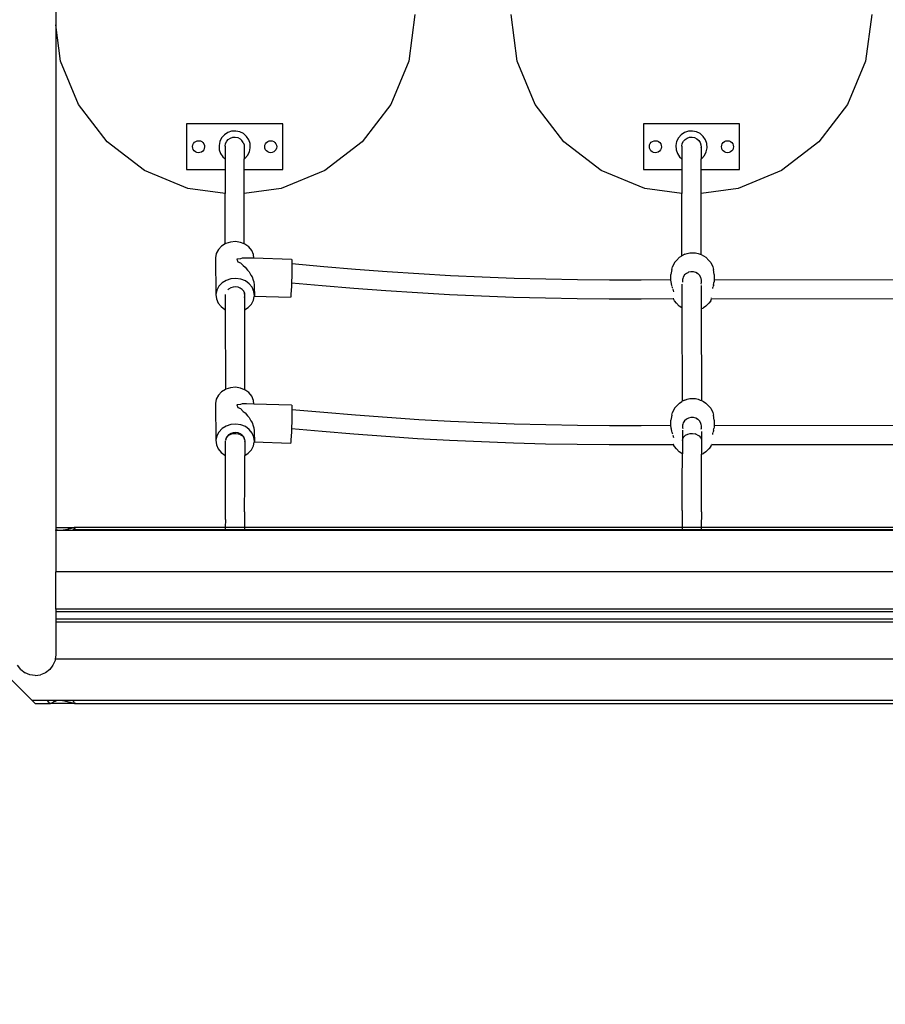
# Model space of a CAD drawing. Units: millimetres. Extents: x 72 to 9455, y 395 to 9420.
# Drawn here: x 3293 to 4013, y 1731 to 2551 of the extents above; entities that cross this region are included whole.
import ezdxf

# ---------------------------------------------------------------- set-up
doc = ezdxf.new("R2010")
doc.units = ezdxf.units.MM
doc.layers.add('Alpen', color=7, linetype='Continuous')
doc.layers.add('Mått', color=7, linetype='Continuous')
doc.styles.get("Standard").update_dxf_attribs({"font": 'arial.ttf', "height": 185})
doc.dimstyles.new('LF', dxfattribs={"dimtxt": 185, "dimasz": 120, "dimexe": 50, "dimexo": 300, "dimgap": 50, "dimtad": 1, "dimtih": 1, "dimtoh": 1, "dimdec": 0, "dimtxsty": 'Standard', "dimcen": 2.5, "dimadec": 0, "dimazin": 0, "dimtfac": 1, "dimtdec": 0, "dimtmove": 0, "dimatfit": 3, "dimfxl": 1, "dimarcsym": 0})

# ---------------------------------------------------------------- blocks, each defined once
blk = doc.blocks.new('Alpen')
for p, q in [((-1068.63, -1897.49), (-1068.63, -1914.71)), ((-769.76, -1906.1), (-774.87, -1944.92)), ((-684.65, -1944.92), (-689.76, -1906.1)), ((-389.76, -1906.1), (-394.87, -1944.92)), ((-1064.65, -1944.92), (-1068.63, -1914.71)), ((-1068.63, -1914.71), (-1068.63, -2332.84)), ((-1049.66, -1981.1), (-1064.65, -1944.92)), ((-774.87, -1944.92), (-789.86, -1981.1)), ((-669.66, -1981.1), (-684.65, -1944.92)), ((-394.87, -1944.92), (-409.86, -1981.1)), ((-1025.82, -2012.16), (-1049.66, -1981.1)), ((-789.86, -1981.1), (-813.69, -2012.16)), ((-645.82, -2012.16), (-669.66, -1981.1)), ((-409.86, -1981.1), (-433.69, -2012.16)), ((-959.76, -1997.1), (-959.76, -2035.1)), ((-879.76, -1997.1), (-959.76, -1997.1)), ((-879.76, -2035.1), (-879.76, -1997.1)), ((-579.76, -1997.1), (-579.76, -2035.1)), ((-499.76, -1997.1), (-579.76, -1997.1)), ((-499.76, -2035.1), (-499.76, -1997.1)), ((-928.34, -2006.24), (-930.59, -2008.79)), ((-925.51, -2004.35), (-928.34, -2006.24)), ((-922.28, -2003.26), (-925.51, -2004.35)), ((-918.88, -2003.05), (-922.28, -2003.26)), ((-915.54, -2003.72), (-918.88, -2003.05)), ((-912.49, -2005.23), (-915.54, -2003.72)), ((-909.94, -2007.48), (-912.49, -2005.23)), ((-548.34, -2006.24), (-550.59, -2008.79)), ((-545.51, -2004.35), (-548.34, -2006.24)), ((-542.28, -2003.26), (-545.51, -2004.35)), ((-538.88, -2003.05), (-542.28, -2003.26)), ((-535.54, -2003.72), (-538.88, -2003.05)), ((-532.49, -2005.23), (-535.54, -2003.72)), ((-529.94, -2007.48), (-532.49, -2005.23)), ((-994.76, -2036), (-1025.82, -2012.16)), ((-954.76, -2015.91), (-954.54, -2014.62)), ((-954.54, -2014.62), (-953.99, -2013.43)), ((-953.99, -2013.43), (-953.16, -2012.43)), ((-953.16, -2012.43), (-952.09, -2011.67)), ((-952.09, -2011.67), (-950.87, -2011.22)), ((-950.87, -2011.22), (-949.57, -2011.1)), ((-949.57, -2011.1), (-948.28, -2011.32)), ((-948.28, -2011.32), (-947.09, -2011.87)), ((-947.09, -2011.87), (-946.09, -2012.7)), ((-946.09, -2012.7), (-945.34, -2013.77)), ((-945.34, -2013.77), (-944.88, -2014.99)), ((-944.88, -2014.99), (-944.76, -2016.29)), ((-932.1, -2011.85), (-932.77, -2015.18)), ((-932.77, -2015.18), (-932.56, -2018.58)), ((-930.59, -2008.79), (-932.1, -2011.85)), ((-927.74, -2015.52), (-927.33, -2013.48)), ((-927.33, -2013.48), (-926.4, -2011.6)), ((-926.4, -2011.6), (-925.02, -2010.04)), ((-925.02, -2010.04), (-923.28, -2008.88)), ((-923.28, -2008.88), (-921.3, -2008.21)), ((-921.3, -2008.21), (-919.22, -2008.08)), ((-919.22, -2008.08), (-917.17, -2008.49)), ((-917.17, -2008.49), (-915.3, -2009.42)), ((-915.3, -2009.42), (-913.73, -2010.8)), ((-912.58, -2012.54), (-913.73, -2010.8)), ((-912.58, -2012.54), (-911.91, -2014.52)), ((-911.91, -2014.52), (-911.78, -2016.6)), ((-908.05, -2010.32), (-909.94, -2007.48)), ((-906.96, -2013.54), (-908.05, -2010.32)), ((-906.75, -2016.94), (-906.96, -2013.54)), ((-894.76, -2016.1), (-894.59, -2014.8)), ((-894.59, -2014.8), (-894.09, -2013.6)), ((-894.09, -2013.6), (-893.29, -2012.56)), ((-893.29, -2012.56), (-892.26, -2011.77)), ((-892.26, -2011.77), (-891.05, -2011.27)), ((-891.05, -2011.27), (-889.76, -2011.1)), ((-889.76, -2011.1), (-888.46, -2011.27)), ((-888.46, -2011.27), (-887.26, -2011.77)), ((-887.26, -2011.77), (-886.22, -2012.56)), ((-886.22, -2012.56), (-885.43, -2013.6)), ((-885.43, -2013.6), (-884.93, -2014.8)), ((-884.93, -2014.8), (-884.76, -2016.1)), ((-813.69, -2012.16), (-844.76, -2036)), ((-614.76, -2036), (-645.82, -2012.16)), ((-574.76, -2015.91), (-574.54, -2014.62)), ((-574.54, -2014.62), (-573.99, -2013.43)), ((-573.99, -2013.43), (-573.16, -2012.43)), ((-573.16, -2012.43), (-572.09, -2011.67)), ((-572.09, -2011.67), (-570.87, -2011.22)), ((-570.87, -2011.22), (-569.57, -2011.1)), ((-569.57, -2011.1), (-568.28, -2011.32)), ((-568.28, -2011.32), (-567.09, -2011.87)), ((-567.09, -2011.87), (-566.09, -2012.7)), ((-566.09, -2012.7), (-565.34, -2013.77)), ((-565.34, -2013.77), (-564.88, -2014.99)), ((-564.88, -2014.99), (-564.76, -2016.29)), ((-552.1, -2011.85), (-552.77, -2015.18)), ((-552.77, -2015.18), (-552.56, -2018.58)), ((-550.59, -2008.79), (-552.1, -2011.85)), ((-547.74, -2015.52), (-547.33, -2013.48)), ((-547.33, -2013.48), (-546.4, -2011.6)), ((-546.4, -2011.6), (-545.02, -2010.04)), ((-545.02, -2010.04), (-543.28, -2008.88)), ((-543.28, -2008.88), (-541.3, -2008.21)), ((-541.3, -2008.21), (-539.22, -2008.08)), ((-539.22, -2008.08), (-537.17, -2008.49)), ((-537.17, -2008.49), (-535.3, -2009.42)), ((-535.3, -2009.42), (-533.73, -2010.8)), ((-533.73, -2010.8), (-532.58, -2012.54)), ((-532.58, -2012.54), (-531.91, -2014.52)), ((-531.91, -2014.52), (-531.78, -2016.6)), ((-528.05, -2010.32), (-529.94, -2007.48)), ((-526.96, -2013.54), (-528.05, -2010.32)), ((-526.75, -2016.94), (-526.96, -2013.54)), ((-514.76, -2016.1), (-514.59, -2014.8)), ((-514.59, -2014.8), (-514.09, -2013.6)), ((-514.09, -2013.6), (-513.29, -2012.56)), ((-513.29, -2012.56), (-512.26, -2011.77)), ((-512.26, -2011.77), (-511.05, -2011.27)), ((-511.05, -2011.27), (-509.76, -2011.1)), ((-509.76, -2011.1), (-508.46, -2011.27)), ((-508.46, -2011.27), (-507.26, -2011.77)), ((-507.26, -2011.77), (-506.22, -2012.56)), ((-506.22, -2012.56), (-505.43, -2013.6)), ((-505.43, -2013.6), (-504.93, -2014.8)), ((-504.93, -2014.8), (-504.76, -2016.1)), ((-433.69, -2012.16), (-464.76, -2036)), ((-954.63, -2017.21), (-954.76, -2015.91)), ((-954.18, -2018.43), (-954.63, -2017.21)), ((-953.43, -2019.49), (-954.18, -2018.43)), ((-952.42, -2020.33), (-953.43, -2019.49)), ((-951.24, -2020.87), (-952.42, -2020.33)), ((-949.95, -2021.09), (-951.24, -2020.87)), ((-948.65, -2020.97), (-949.95, -2021.09)), ((-947.43, -2020.52), (-948.65, -2020.97)), ((-946.36, -2019.77), (-947.43, -2020.52)), ((-945.53, -2018.76), (-946.36, -2019.77)), ((-944.98, -2017.58), (-945.53, -2018.76)), ((-944.76, -2016.29), (-944.98, -2017.58)), ((-932.56, -2018.58), (-931.47, -2021.81)), ((-931.47, -2021.81), (-929.58, -2024.64)), ((-927.74, -2015.52), (-927.74, -2026.26)), ((-911.78, -2016.6), (-911.91, -2017.26)), ((-911.78, -2016.6), (-911.78, -2026.28)), ((-911.18, -2025.88), (-908.93, -2023.33)), ((-908.93, -2023.33), (-907.42, -2020.28)), ((-907.42, -2020.28), (-906.75, -2016.94)), ((-894.59, -2017.39), (-894.76, -2016.1)), ((-894.09, -2018.6), (-894.59, -2017.39)), ((-893.29, -2019.63), (-894.09, -2018.6)), ((-892.26, -2020.43), (-893.29, -2019.63)), ((-891.05, -2020.93), (-892.26, -2020.43)), ((-889.76, -2021.1), (-891.05, -2020.93)), ((-888.46, -2020.93), (-889.76, -2021.1)), ((-887.26, -2020.43), (-888.46, -2020.93)), ((-886.22, -2019.63), (-887.26, -2020.43)), ((-885.43, -2018.6), (-886.22, -2019.63)), ((-884.93, -2017.39), (-885.43, -2018.6)), ((-884.76, -2016.1), (-884.93, -2017.39)), ((-574.63, -2017.21), (-574.76, -2015.91)), ((-574.18, -2018.43), (-574.63, -2017.21)), ((-573.43, -2019.49), (-574.18, -2018.43)), ((-572.42, -2020.33), (-573.43, -2019.49)), ((-571.24, -2020.87), (-572.42, -2020.33)), ((-569.95, -2021.09), (-571.24, -2020.87)), ((-568.65, -2020.97), (-569.95, -2021.09)), ((-567.43, -2020.52), (-568.65, -2020.97)), ((-566.36, -2019.77), (-567.43, -2020.52)), ((-565.53, -2018.76), (-566.36, -2019.77)), ((-564.98, -2017.58), (-565.53, -2018.76)), ((-564.76, -2016.29), (-564.98, -2017.58)), ((-552.56, -2018.58), (-551.47, -2021.81)), ((-551.47, -2021.81), (-549.58, -2024.64)), ((-547.74, -2015.52), (-547.74, -2026.26)), ((-531.78, -2016.6), (-531.91, -2017.26)), ((-531.78, -2016.6), (-531.78, -2026.28)), ((-531.18, -2025.88), (-528.93, -2023.33)), ((-528.93, -2023.33), (-527.42, -2020.28)), ((-527.42, -2020.28), (-526.75, -2016.94)), ((-514.59, -2017.39), (-514.76, -2016.1)), ((-514.09, -2018.6), (-514.59, -2017.39)), ((-513.29, -2019.63), (-514.09, -2018.6)), ((-512.26, -2020.43), (-513.29, -2019.63)), ((-511.05, -2020.93), (-512.26, -2020.43)), ((-509.76, -2021.1), (-511.05, -2020.93)), ((-508.46, -2020.93), (-509.76, -2021.1)), ((-507.26, -2020.43), (-508.46, -2020.93)), ((-506.22, -2019.63), (-507.26, -2020.43)), ((-505.43, -2018.6), (-506.22, -2019.63)), ((-504.93, -2017.39), (-505.43, -2018.6)), ((-504.76, -2016.1), (-504.93, -2017.39)), ((-929.58, -2024.64), (-927.74, -2026.26)), ((-927.74, -2026.26), (-927.74, -2035.1)), ((-911.91, -2026.37), (-911.78, -2026.28)), ((-911.78, -2026.28), (-911.18, -2025.88)), ((-911.78, -2035.1), (-911.78, -2026.28)), ((-549.58, -2024.64), (-547.74, -2026.26)), ((-547.74, -2026.26), (-547.74, -2035.1)), ((-531.91, -2026.37), (-531.78, -2026.28)), ((-531.78, -2026.28), (-531.18, -2025.88)), ((-531.78, -2035.1), (-531.78, -2026.28)), ((-958.58, -2050.99), (-994.76, -2036)), ((-959.76, -2035.1), (-927.74, -2035.1)), ((-927.74, -2035.1), (-927.74, -2055.05)), ((-911.91, -2035.1), (-911.78, -2035.1)), ((-911.78, -2035.1), (-879.76, -2035.1)), ((-911.78, -2055.05), (-911.78, -2035.1)), ((-844.76, -2036), (-880.94, -2050.99)), ((-578.58, -2050.99), (-614.76, -2036)), ((-579.76, -2035.1), (-547.74, -2035.1)), ((-547.74, -2035.1), (-547.74, -2055.05)), ((-531.91, -2035.1), (-531.78, -2035.1)), ((-531.78, -2035.1), (-499.76, -2035.1)), ((-531.78, -2055.05), (-531.78, -2035.1)), ((-464.76, -2036), (-500.94, -2050.99)), ((-927.74, -2055.05), (-958.58, -2050.99)), ((-927.74, -2097.01), (-927.74, -2055.05)), ((-911.78, -2055.05), (-911.91, -2055.06)), ((-880.94, -2050.99), (-911.78, -2055.05)), ((-911.78, -2096.95), (-911.78, -2055.05)), ((-547.74, -2055.05), (-578.58, -2050.99)), ((-547.74, -2106.81), (-547.74, -2055.05)), ((-531.78, -2055.05), (-531.91, -2055.06)), ((-500.94, -2050.99), (-531.78, -2055.05)), ((-531.78, -2105.91), (-531.78, -2055.05)), ((-927.74, -2097.01), (-930.62, -2098.8)), ((-927.21, -2096.68), (-927.74, -2097.01)), ((-923.3, -2095.4), (-927.21, -2096.68)), ((-919.14, -2095.05), (-923.3, -2095.4)), ((-915.02, -2095.66), (-919.14, -2095.05)), ((-911.78, -2096.95), (-915.02, -2095.66)), ((-911.23, -2097.17), (-911.78, -2096.95)), ((-908.01, -2099.49), (-911.23, -2097.17)), ((-935.04, -2104.94), (-935.75, -2108.54)), ((-933.29, -2101.62), (-935.04, -2104.94)), ((-930.62, -2098.8), (-933.29, -2101.62)), ((-905.6, -2102.46), (-908.01, -2099.49)), ((-904.15, -2105.88), (-905.6, -2102.46)), ((-545.14, -2105.61), (-543.28, -2104.91)), ((-543.28, -2104.91), (-541.1, -2104.48)), ((-541.1, -2104.48), (-538.77, -2104.33)), ((-538.77, -2104.33), (-536.44, -2104.48)), ((-536.44, -2104.48), (-534.28, -2104.92)), ((-534.28, -2104.92), (-532.41, -2105.62)), ((-935.75, -2108.54), (-935.3, -2139.15)), ((-914.82, -2109.3), (-918.08, -2109.73)), ((-918.08, -2109.73), (-916.99, -2111.91)), ((-916.99, -2111.91), (-914.77, -2112.7)), ((-913.62, -2108.71), (-914.82, -2109.3)), ((-914.77, -2112.7), (-912.56, -2115.05)), ((-911.06, -2108.75), (-913.62, -2108.71)), ((-909.96, -2108.76), (-911.06, -2108.75)), ((-903.83, -2108.94), (-909.96, -2108.76)), ((-903.83, -2108.94), (-904.15, -2105.88)), ((-872.33, -2109.91), (-903.83, -2108.94)), ((-872.33, -2109.91), (-872.23, -2109.98)), ((-872.23, -2109.98), (-872.17, -2111.14)), ((-872.17, -2111.14), (-872.14, -2113.29)), ((-872.15, -2113.68), (-872.16, -2116.29)), ((-872.14, -2113.29), (-872.15, -2113.68)), ((-845.69, -2116.13), (-872.15, -2113.68)), ((-553.84, -2112.49), (-555.57, -2116.06)), ((-553.84, -2112.49), (-552.27, -2110.67)), ((-549.8, -2108.1), (-552.27, -2110.67)), ((-549.8, -2108.1), (-547.77, -2106.83)), ((-547.74, -2106.81), (-547.77, -2106.83)), ((-545.14, -2105.61), (-547.74, -2106.81)), ((-532.41, -2105.62), (-531.78, -2105.91)), ((-531.78, -2105.91), (-529.77, -2106.84)), ((-529.77, -2106.84), (-527.76, -2108.12)), ((-527.76, -2108.12), (-525.27, -2110.69)), ((-525.27, -2110.69), (-523.72, -2112.52)), ((-523.72, -2112.52), (-521.99, -2116.09)), ((-912.56, -2115.05), (-910.95, -2116.22)), ((-910.95, -2116.22), (-909, -2118.82)), ((-909, -2118.82), (-907.71, -2120.19)), ((-907.71, -2120.19), (-906.21, -2122.95)), ((-872.22, -2119.94), (-872.32, -2123.99)), ((-872.16, -2116.29), (-872.22, -2119.94)), ((-819.35, -2118.32), (-845.69, -2116.13)), ((-792.99, -2120.26), (-819.35, -2118.32)), ((-766.6, -2121.97), (-792.99, -2120.26)), ((-556.18, -2118.24), (-556.79, -2122.31)), ((-556.18, -2118.24), (-555.57, -2116.06)), ((-543.99, -2121.57), (-545.5, -2122.83)), ((-543.94, -2121.55), (-543.99, -2121.57)), ((-542.72, -2120.95), (-543.94, -2121.55)), ((-542.15, -2120.6), (-542.72, -2120.95)), ((-540.12, -2120.12), (-542.15, -2120.6)), ((-538.82, -2120.24), (-540.12, -2120.12)), ((-538.03, -2120.21), (-538.82, -2120.24)), ((-536.03, -2120.82), (-538.03, -2120.21)), ((-534.8, -2121.68), (-536.03, -2120.82)), ((-534.67, -2121.75), (-534.8, -2121.68)), ((-534.25, -2121.95), (-534.67, -2121.75)), ((-521.99, -2116.09), (-521.4, -2118.27)), ((-520.79, -2122.34), (-521.4, -2118.27)), ((-930.18, -2129.41), (-932.85, -2132.23)), ((-926.77, -2127.29), (-930.18, -2129.41)), ((-922.85, -2126.02), (-926.77, -2127.29)), ((-918.69, -2125.67), (-922.85, -2126.02)), ((-914.58, -2126.27), (-918.69, -2125.67)), ((-910.78, -2127.78), (-914.58, -2126.27)), ((-907.57, -2130.11), (-910.78, -2127.78)), ((-905.16, -2133.08), (-907.57, -2130.11)), ((-906.21, -2122.95), (-905.28, -2124.42)), ((-905.28, -2124.42), (-904.37, -2127.19)), ((-904.37, -2127.19), (-903.83, -2128.63)), ((-903.83, -2128.63), (-903.58, -2131.23)), ((-872.51, -2129.58), (-872.6, -2132.18)), ((-872.45, -2128.17), (-872.51, -2129.58)), ((-847.06, -2131.93), (-872.51, -2129.58)), ((-872.32, -2123.99), (-872.45, -2128.17)), ((-740.2, -2123.43), (-766.6, -2121.97)), ((-713.78, -2124.66), (-740.2, -2123.43)), ((-687.35, -2125.64), (-713.78, -2124.66)), ((-660.9, -2126.37), (-687.35, -2125.64)), ((-634.45, -2126.87), (-660.9, -2126.37)), ((-608, -2127.12), (-634.45, -2126.87)), ((-581.54, -2127.13), (-608, -2127.12)), ((-556.79, -2126.92), (-581.54, -2127.13)), ((-556.79, -2126.92), (-556.79, -2122.31)), ((-556.79, -2127.74), (-556.79, -2126.92)), ((-556.65, -2128.23), (-556.79, -2127.74)), ((-556.48, -2129.18), (-556.65, -2128.23)), ((-556.39, -2129.64), (-556.48, -2129.18)), ((-556.23, -2130.81), (-556.39, -2129.64)), ((-547.17, -2126.49), (-547.22, -2128.45)), ((-547.22, -2128.45), (-547.17, -2128.68)), ((-546.91, -2125.68), (-547.17, -2126.49)), ((-546.58, -2124.56), (-546.91, -2125.68)), ((-545.5, -2122.83), (-546.58, -2124.56)), ((-532.81, -2123.31), (-534.25, -2121.95)), ((-531.82, -2125.09), (-532.81, -2123.31)), ((-531.63, -2125.88), (-531.82, -2125.09)), ((-531.74, -2130.29), (-531.37, -2129.01)), ((-531.32, -2127.03), (-531.63, -2125.88)), ((-531.37, -2129.01), (-531.32, -2127.03)), ((-521.36, -2130.83), (-521.2, -2129.67)), ((-521.2, -2129.67), (-521.1, -2129.2)), ((-520.93, -2128.26), (-521.1, -2129.2)), ((-520.79, -2127.77), (-520.93, -2128.26)), ((-520.79, -2122.34), (-520.79, -2126.93)), ((-176.79, -2127.21), (-520.79, -2126.93)), ((-520.79, -2126.93), (-520.79, -2127.77)), ((-934.6, -2135.55), (-935.3, -2139.15)), ((-932.85, -2132.23), (-934.6, -2135.55)), ((-924.75, -2134.53), (-925.39, -2135.2)), ((-923.04, -2133.47), (-924.75, -2134.53)), ((-921.08, -2132.83), (-923.04, -2133.47)), ((-919.01, -2132.65), (-921.08, -2132.83)), ((-916.95, -2132.96), (-919.01, -2132.65)), ((-915.05, -2133.71), (-916.95, -2132.96)), ((-913.44, -2134.87), (-915.05, -2133.71)), ((-912.24, -2136.36), (-913.44, -2134.87)), ((-911.69, -2137.64), (-912.24, -2136.36)), ((-911.51, -2138.07), (-911.69, -2137.64)), ((-911.69, -2137.64), (-911.68, -2141.69)), ((-911.32, -2139.89), (-911.51, -2138.07)), ((-903.71, -2136.5), (-905.16, -2133.08)), ((-903.33, -2140.13), (-903.71, -2136.5)), ((-903.58, -2131.23), (-903.44, -2132.54)), ((-903.44, -2132.54), (-903.33, -2140.13)), ((-872.77, -2135.76), (-872.93, -2138.66)), ((-872.6, -2132.18), (-872.77, -2135.76)), ((-820.58, -2134.13), (-847.06, -2131.93)), ((-794.07, -2136.09), (-820.58, -2134.13)), ((-767.54, -2137.81), (-794.07, -2136.09)), ((-741, -2139.28), (-767.54, -2137.81)), ((-556.18, -2131.16), (-556.23, -2130.81)), ((-556.08, -2131.41), (-556.18, -2131.16)), ((-555.72, -2132.53), (-556.08, -2131.41)), ((-555.45, -2133.4), (-555.62, -2132.86)), ((-555.29, -2134.16), (-555.45, -2133.4)), ((-555.14, -2134.76), (-554.81, -2136.81)), ((-547.68, -2130.48), (-547.62, -2150.14)), ((-531.81, -2130.5), (-531.74, -2130.29)), ((-531.71, -2131.71), (-531.66, -2150.93)), ((-522.15, -2133.43), (-522.31, -2134.17)), ((-521.98, -2132.91), (-522.15, -2133.43)), ((-521.52, -2131.44), (-521.86, -2132.51)), ((-521.41, -2131.19), (-521.52, -2131.44)), ((-521.36, -2130.83), (-521.41, -2131.19)), ((-935.3, -2139.15), (-934.92, -2142.79)), ((-934.92, -2142.79), (-933.47, -2146.2)), ((-933.47, -2146.2), (-931.06, -2149.18)), ((-927.65, -2139.19), (-927.62, -2151.59)), ((-911.68, -2141.69), (-911.32, -2139.89)), ((-911.68, -2141.69), (-911.65, -2151.86)), ((-905.78, -2147.05), (-904.04, -2143.73)), ((-904.04, -2143.73), (-903.45, -2140.76)), ((-903.45, -2140.76), (-903.33, -2140.13)), ((-873.22, -2141.69), (-903.45, -2140.76)), ((-873.08, -2140.68), (-873.22, -2141.69)), ((-872.93, -2138.66), (-873.08, -2140.68)), ((-714.43, -2140.51), (-741, -2139.28)), ((-687.86, -2141.49), (-714.43, -2140.51)), ((-661.27, -2142.23), (-687.86, -2141.49)), ((-634.68, -2142.73), (-661.27, -2142.23)), ((-608.08, -2142.99), (-634.68, -2142.73)), ((-581.48, -2143), (-608.08, -2142.99)), ((-554.96, -2142.77), (-581.48, -2143)), ((-554.64, -2142.77), (-554.96, -2142.77)), ((-553.85, -2144.38), (-554.64, -2142.77)), ((-554.6, -2142.68), (-554.53, -2142.66)), ((-554.53, -2142.66), (-554.54, -2142.56)), ((-552.3, -2146.21), (-553.85, -2144.38)), ((-549.82, -2148.78), (-552.3, -2146.21)), ((-527.77, -2148.79), (-525.3, -2146.23)), ((-523.74, -2144.41), (-525.3, -2146.23)), ((-523.74, -2144.41), (-522.95, -2142.79)), ((-523.05, -2142.58), (-523.06, -2142.68)), ((-523.06, -2142.68), (-522.99, -2142.71)), ((-522.99, -2142.06), (-522.96, -2141.97)), ((-522.95, -2141.95), (-522.96, -2141.97)), ((-174.64, -2143.08), (-522.95, -2142.79)), ((-931.06, -2149.18), (-927.85, -2151.5)), ((-927.85, -2151.5), (-927.62, -2151.59)), ((-927.62, -2151.59), (-927.42, -2218.06)), ((-911.65, -2151.86), (-908.45, -2149.87)), ((-911.65, -2151.86), (-911.46, -2218.33)), ((-908.45, -2149.87), (-905.78, -2147.05)), ((-547.8, -2150.06), (-549.82, -2148.78)), ((-547.62, -2150.14), (-547.8, -2150.06)), ((-547.62, -2150.14), (-547.39, -2227.9)), ((-531.66, -2150.93), (-529.8, -2150.07)), ((-531.66, -2150.93), (-531.43, -2227.32)), ((-527.77, -2148.79), (-529.8, -2150.07)), ((-930.62, -2220.05), (-933.29, -2222.86)), ((-927.42, -2218.06), (-930.62, -2220.05)), ((-927.21, -2217.93), (-927.42, -2218.06)), ((-923.3, -2216.65), (-927.21, -2217.93)), ((-919.14, -2216.3), (-923.3, -2216.65)), ((-915.02, -2216.9), (-919.14, -2216.3)), ((-911.46, -2218.33), (-915.02, -2216.9)), ((-911.23, -2218.42), (-911.46, -2218.33)), ((-908.01, -2220.74), (-911.23, -2218.42)), ((-935.04, -2226.19), (-935.75, -2229.79)), ((-933.29, -2222.86), (-935.04, -2226.19)), ((-905.6, -2223.71), (-908.01, -2220.74)), ((-904.15, -2227.13), (-905.6, -2223.71)), ((-903.83, -2230.19), (-904.15, -2227.13)), ((-549.8, -2229.35), (-547.77, -2228.07)), ((-547.39, -2227.9), (-547.77, -2228.07)), ((-545.14, -2226.86), (-547.39, -2227.9)), ((-545.14, -2226.86), (-543.28, -2226.16)), ((-543.28, -2226.16), (-541.1, -2225.73)), ((-541.1, -2225.73), (-538.77, -2225.58)), ((-538.77, -2225.58), (-536.44, -2225.73)), ((-536.44, -2225.73), (-534.28, -2226.17)), ((-534.28, -2226.17), (-532.41, -2226.87)), ((-532.41, -2226.87), (-531.43, -2227.32)), ((-531.43, -2227.32), (-529.77, -2228.09)), ((-529.77, -2228.09), (-527.76, -2229.37)), ((-935.75, -2229.79), (-935.3, -2260.4)), ((-914.82, -2230.55), (-918.08, -2230.98)), ((-918.08, -2230.98), (-916.99, -2233.16)), ((-916.99, -2233.16), (-914.77, -2233.95)), ((-913.62, -2229.96), (-914.82, -2230.55)), ((-914.77, -2233.95), (-912.56, -2236.3)), ((-911.06, -2230), (-913.62, -2229.96)), ((-912.56, -2236.3), (-910.95, -2237.47)), ((-909.96, -2230.01), (-911.06, -2230)), ((-903.83, -2230.19), (-909.96, -2230.01)), ((-872.33, -2231.16), (-903.83, -2230.19)), ((-872.33, -2231.16), (-872.23, -2231.23)), ((-872.23, -2231.23), (-872.17, -2232.38)), ((-872.17, -2232.38), (-872.14, -2234.54)), ((-872.15, -2234.93), (-872.16, -2237.54)), ((-872.14, -2234.54), (-872.15, -2234.93)), ((-845.69, -2237.38), (-872.15, -2234.93)), ((-553.84, -2233.74), (-555.57, -2237.31)), ((-553.84, -2233.74), (-552.27, -2231.91)), ((-549.8, -2229.35), (-552.27, -2231.91)), ((-527.76, -2229.37), (-525.27, -2231.94)), ((-525.27, -2231.94), (-523.72, -2233.76)), ((-523.72, -2233.76), (-521.99, -2237.33)), ((-910.95, -2237.47), (-909, -2240.06)), ((-909, -2240.06), (-907.71, -2241.44)), ((-907.71, -2241.44), (-906.21, -2244.2)), ((-906.21, -2244.2), (-905.28, -2245.67)), ((-872.22, -2241.19), (-872.32, -2245.24)), ((-872.16, -2237.54), (-872.22, -2241.19)), ((-819.35, -2239.57), (-845.69, -2237.38)), ((-792.99, -2241.51), (-819.35, -2239.57)), ((-766.6, -2243.22), (-792.99, -2241.51)), ((-740.2, -2244.68), (-766.6, -2243.22)), ((-713.78, -2245.9), (-740.2, -2244.68)), ((-556.18, -2239.49), (-556.79, -2243.56)), ((-556.79, -2248.17), (-556.79, -2243.56)), ((-556.18, -2239.49), (-555.57, -2237.31)), ((-545.5, -2244.08), (-546.58, -2245.81)), ((-543.99, -2242.82), (-545.5, -2244.08)), ((-543.94, -2242.8), (-543.99, -2242.82)), ((-542.72, -2242.2), (-543.94, -2242.8)), ((-542.15, -2241.85), (-542.72, -2242.2)), ((-540.12, -2241.36), (-542.15, -2241.85)), ((-538.82, -2241.49), (-540.12, -2241.36)), ((-538.03, -2241.46), (-538.82, -2241.49)), ((-536.03, -2242.07), (-538.03, -2241.46)), ((-534.8, -2242.93), (-536.03, -2242.07)), ((-534.67, -2243), (-534.8, -2242.93)), ((-534.25, -2243.2), (-534.67, -2243)), ((-532.81, -2244.56), (-534.25, -2243.2)), ((-531.81, -2246.36), (-532.81, -2244.56)), ((-521.99, -2237.33), (-521.4, -2239.52)), ((-520.79, -2243.59), (-521.4, -2239.52)), ((-520.79, -2243.59), (-520.79, -2248.18)), ((-930.18, -2250.66), (-932.85, -2253.48)), ((-926.77, -2248.54), (-930.18, -2250.66)), ((-922.85, -2247.26), (-926.77, -2248.54)), ((-918.69, -2246.91), (-922.85, -2247.26)), ((-914.58, -2247.52), (-918.69, -2246.91)), ((-910.78, -2249.03), (-914.58, -2247.52)), ((-907.57, -2251.35), (-910.78, -2249.03)), ((-905.16, -2254.33), (-907.57, -2251.35)), ((-905.28, -2245.67), (-904.37, -2248.44)), ((-904.37, -2248.44), (-903.83, -2249.88)), ((-903.83, -2249.88), (-903.58, -2252.48)), ((-903.58, -2252.48), (-903.44, -2253.79)), ((-872.51, -2250.83), (-872.6, -2253.43)), ((-872.45, -2249.42), (-872.51, -2250.83)), ((-847.06, -2253.18), (-872.51, -2250.83)), ((-872.32, -2245.24), (-872.45, -2249.42)), ((-687.35, -2246.88), (-713.78, -2245.9)), ((-660.9, -2247.62), (-687.35, -2246.88)), ((-634.45, -2248.12), (-660.9, -2247.62)), ((-608, -2248.37), (-634.45, -2248.12)), ((-581.54, -2248.38), (-608, -2248.37)), ((-556.79, -2248.17), (-581.54, -2248.38)), ((-556.79, -2248.99), (-556.79, -2248.17)), ((-556.65, -2249.48), (-556.79, -2248.99)), ((-556.48, -2250.43), (-556.65, -2249.48)), ((-556.39, -2250.89), (-556.48, -2250.43)), ((-556.23, -2252.06), (-556.39, -2250.89)), ((-556.18, -2252.41), (-556.23, -2252.06)), ((-556.08, -2252.66), (-556.18, -2252.41)), ((-555.72, -2253.78), (-556.08, -2252.66)), ((-547.32, -2251.85), (-547.3, -2260.47)), ((-547.17, -2247.74), (-547.22, -2249.69)), ((-547.22, -2249.69), (-547.01, -2250.59)), ((-546.91, -2246.93), (-547.17, -2247.74)), ((-546.58, -2245.81), (-546.91, -2246.93)), ((-531.63, -2247.13), (-531.81, -2246.36)), ((-531.59, -2247.27), (-531.63, -2247.13)), ((-531.32, -2248.28), (-531.59, -2247.27)), ((-531.59, -2251.03), (-531.37, -2250.26)), ((-531.37, -2250.26), (-531.32, -2248.28)), ((-531.36, -2252.93), (-531.33, -2261.31)), ((-521.52, -2252.69), (-521.86, -2253.76)), ((-521.41, -2252.44), (-521.52, -2252.69)), ((-521.36, -2252.08), (-521.41, -2252.44)), ((-521.36, -2252.08), (-521.2, -2250.92)), ((-521.2, -2250.92), (-521.1, -2250.45)), ((-520.93, -2249.51), (-521.1, -2250.45)), ((-520.79, -2249.02), (-520.93, -2249.51)), ((-176.79, -2248.46), (-520.79, -2248.18)), ((-520.79, -2248.18), (-520.79, -2249.02)), ((-934.6, -2256.8), (-935.3, -2260.4)), ((-935.3, -2260.4), (-934.92, -2264.03)), ((-932.85, -2253.48), (-934.6, -2256.8)), ((-927.3, -2260.58), (-927.31, -2260.65)), ((-927.31, -2260.65), (-927.3, -2260.76)), ((-927.31, -2272.96), (-927.3, -2260.76)), ((-927.3, -2260.49), (-927.3, -2260.58)), ((-927.21, -2260.13), (-927.17, -2259.96)), ((-926.96, -2258.85), (-927.17, -2259.96)), ((-927.17, -2259.96), (-926.89, -2258.87)), ((-926.08, -2257.18), (-926.96, -2258.85)), ((-926.89, -2258.87), (-925.96, -2257.41)), ((-924.75, -2255.78), (-926.08, -2257.18)), ((-925.96, -2257.41), (-924.58, -2256.19)), ((-923.04, -2254.72), (-924.75, -2255.78)), ((-924.58, -2256.19), (-922.84, -2255.29)), ((-921.08, -2254.08), (-923.04, -2254.72)), ((-922.84, -2255.29), (-920.86, -2254.76)), ((-919.01, -2253.9), (-921.08, -2254.08)), ((-920.86, -2254.76), (-918.78, -2254.66)), ((-916.95, -2254.2), (-919.01, -2253.9)), ((-918.78, -2254.66), (-916.73, -2254.98)), ((-915.05, -2254.96), (-916.95, -2254.2)), ((-914.86, -2255.7), (-916.73, -2254.98)), ((-913.44, -2256.12), (-915.05, -2254.96)), ((-914.86, -2255.7), (-913.29, -2256.78)), ((-912.24, -2257.61), (-913.44, -2256.12)), ((-913.29, -2256.78), (-912.13, -2258.14)), ((-911.51, -2259.32), (-912.24, -2257.61)), ((-912.13, -2258.14), (-911.49, -2259.58)), ((-911.49, -2259.58), (-911.51, -2259.32)), ((-911.47, -2259.62), (-911.49, -2259.58)), ((-911.47, -2259.77), (-911.47, -2259.68)), ((-911.47, -2259.77), (-911.32, -2261.14)), ((-911.34, -2261.2), (-911.32, -2261.14)), ((-911.34, -2261.24), (-911.34, -2261.2)), ((-903.71, -2257.75), (-905.16, -2254.33)), ((-903.33, -2261.38), (-903.71, -2257.75)), ((-903.44, -2253.79), (-903.33, -2261.38)), ((-872.93, -2259.91), (-873.08, -2261.93)), ((-872.77, -2257.01), (-872.93, -2259.91)), ((-872.6, -2253.43), (-872.77, -2257.01)), ((-820.58, -2255.38), (-847.06, -2253.18)), ((-794.07, -2257.34), (-820.58, -2255.38)), ((-767.54, -2259.05), (-794.07, -2257.34)), ((-741, -2260.53), (-767.54, -2259.05)), ((-714.43, -2261.76), (-741, -2260.53)), ((-555.45, -2254.65), (-555.62, -2254.1)), ((-555.29, -2255.41), (-555.45, -2254.65)), ((-555.14, -2256), (-554.81, -2258.06)), ((-547.3, -2260.47), (-547.31, -2271.54)), ((-547.3, -2260.47), (-546.89, -2258.87)), ((-546.89, -2258.87), (-545.96, -2257.41)), ((-545.96, -2257.41), (-544.58, -2256.19)), ((-544.58, -2256.19), (-542.84, -2255.29)), ((-542.84, -2255.29), (-540.86, -2254.76)), ((-540.86, -2254.76), (-538.78, -2254.66)), ((-538.78, -2254.66), (-536.73, -2254.98)), ((-534.86, -2255.7), (-536.73, -2254.98)), ((-534.86, -2255.7), (-533.29, -2256.78)), ((-533.29, -2256.78), (-532.13, -2258.14)), ((-532.13, -2258.14), (-531.47, -2259.68)), ((-531.47, -2259.68), (-531.33, -2261.31)), ((-522.15, -2254.68), (-522.31, -2255.42)), ((-521.98, -2254.16), (-522.15, -2254.68)), ((-934.92, -2264.03), (-933.47, -2267.45)), ((-933.47, -2267.45), (-931.06, -2270.43)), ((-911.33, -2261.29), (-911.34, -2261.24)), ((-911.33, -2261.29), (-911.34, -2272.92)), ((-908.45, -2271.12), (-905.78, -2268.3)), ((-905.78, -2268.3), (-904.04, -2264.98)), ((-904.04, -2264.98), (-903.45, -2262.01)), ((-903.45, -2262.01), (-903.33, -2261.38)), ((-873.22, -2262.94), (-903.45, -2262.01)), ((-873.08, -2261.93), (-873.22, -2262.94)), ((-687.86, -2262.74), (-714.43, -2261.76)), ((-661.27, -2263.48), (-687.86, -2262.74)), ((-634.68, -2263.98), (-661.27, -2263.48)), ((-608.08, -2264.24), (-634.68, -2263.98)), ((-581.48, -2264.25), (-608.08, -2264.24)), ((-554.96, -2264.02), (-581.48, -2264.25)), ((-554.64, -2264.02), (-554.96, -2264.02)), ((-553.85, -2265.63), (-554.64, -2264.02)), ((-554.6, -2263.93), (-554.53, -2263.91)), ((-554.53, -2263.91), (-554.54, -2263.8)), ((-552.3, -2267.46), (-553.85, -2265.63)), ((-549.82, -2270.02), (-552.3, -2267.46)), ((-531.33, -2261.31), (-531.34, -2272.04)), ((-527.77, -2270.04), (-525.3, -2267.48)), ((-523.74, -2265.66), (-525.3, -2267.48)), ((-523.74, -2265.66), (-522.95, -2264.04)), ((-523.05, -2263.83), (-523.06, -2263.93)), ((-523.06, -2263.93), (-522.99, -2263.96)), ((-522.99, -2263.31), (-522.96, -2263.22)), ((-522.95, -2263.2), (-522.96, -2263.22)), ((-174.64, -2264.33), (-522.95, -2264.04)), ((-931.06, -2270.43), (-927.85, -2272.75)), ((-927.85, -2272.75), (-927.31, -2272.96)), ((-927.38, -2303.41), (-927.31, -2272.96)), ((-911.39, -2296.15), (-911.34, -2272.92)), ((-911.34, -2272.92), (-908.45, -2271.12)), ((-547.8, -2271.31), (-549.82, -2270.02)), ((-547.31, -2271.54), (-547.8, -2271.31)), ((-547.36, -2295.29), (-547.31, -2271.54)), ((-531.39, -2296.15), (-531.34, -2272.04)), ((-531.34, -2272.04), (-529.8, -2271.32)), ((-527.77, -2270.04), (-529.8, -2271.32)), ((-911.49, -2319.8), (-911.39, -2296.15)), ((-547.46, -2318.91), (-547.36, -2295.29)), ((-531.49, -2319.8), (-531.39, -2296.15)), ((-927.5, -2326.29), (-927.38, -2303.41)), ((-927.5, -2326.29), (-927.55, -2332.84)), ((-911.49, -2319.8), (-911.58, -2332.84)), ((-547.46, -2318.91), (-547.55, -2332.84)), ((-531.49, -2319.8), (-531.58, -2332.84)), ((-1068.63, -2332.84), (-1068.63, -2334.85)), ((-1068.63, -2332.84), (-1053.13, -2332.84)), ((-1067.54, -2335.19), (-1068.63, -2334.85)), ((-1068.63, -2335.57), (-1068.63, -2334.85)), ((-1060.48, -2334.83), (-1061.59, -2335.09)), ((-1058.94, -2334.49), (-1060.48, -2334.83)), ((-1058.39, -2334.39), (-1058.94, -2334.49)), ((-1057.73, -2334.19), (-1058.39, -2334.39)), ((-1056.71, -2333.91), (-1057.73, -2334.19)), ((-1055.69, -2333.67), (-1056.71, -2333.91)), ((-1055.52, -2333.63), (-1055.69, -2333.67)), ((-1054.95, -2333.45), (-1055.52, -2333.63)), ((-1054.29, -2333.27), (-1054.95, -2333.45)), ((-1054.72, -2335.57), (-1054, -2334.84)), ((-1054, -2334.84), (-1054.49, -2334.84)), ((-1053.65, -2333.11), (-1054.29, -2333.27)), ((-1054, -2334.84), (-1053.65, -2334.49)), ((-959.76, -2334.84), (-1054, -2334.84)), ((-1053.37, -2333.06), (-1053.65, -2333.11)), ((-1053.16, -2332.99), (-1053.37, -2333.06)), ((-1053.34, -2334.19), (-1052.15, -2332.99)), ((-1052.82, -2332.91), (-1053.16, -2332.99)), ((-1053.13, -2332.84), (-1052.5, -2332.86)), ((-1052.5, -2332.86), (-1052.82, -2332.91)), ((-1052.47, -2332.84), (-1052.5, -2332.86)), ((-1052, -2332.84), (-1052.47, -2332.84)), ((-1052.06, -2332.91), (-1052, -2332.84)), ((-927.55, -2332.84), (-1052, -2332.84)), ((-959.76, -2334.84), (-959.76, -2335.57)), ((-927.57, -2334.84), (-959.76, -2334.84)), ((-927.56, -2334.49), (-927.57, -2334.84)), ((-911.59, -2334.84), (-927.57, -2334.84)), ((-927.55, -2332.99), (-927.56, -2334.19)), ((-927.55, -2332.84), (-927.55, -2332.91)), ((-911.58, -2332.84), (-927.55, -2332.84)), ((-919.58, -2334.49), (-919.58, -2334.84)), ((-911.58, -2332.99), (-911.59, -2334.19)), ((-911.59, -2334.49), (-911.59, -2334.84)), ((-879.76, -2334.84), (-911.59, -2334.84)), ((-911.58, -2332.84), (-911.58, -2332.91)), ((-547.55, -2332.84), (-911.58, -2332.84)), ((-879.76, -2335.57), (-879.76, -2334.84)), ((-579.76, -2334.84), (-879.76, -2334.84)), ((-579.76, -2334.84), (-579.76, -2335.57)), ((-547.57, -2334.84), (-579.76, -2334.84)), ((-547.56, -2334.49), (-547.57, -2334.84)), ((-531.59, -2334.84), (-547.57, -2334.84)), ((-547.55, -2332.99), (-547.56, -2334.19)), ((-547.55, -2332.84), (-547.55, -2332.91)), ((-531.58, -2332.84), (-547.55, -2332.84)), ((-539.58, -2334.49), (-539.58, -2334.84)), ((-531.58, -2332.99), (-531.59, -2334.19)), ((-531.59, -2334.49), (-531.59, -2334.84)), ((-499.76, -2334.84), (-531.59, -2334.84)), ((-531.58, -2332.84), (-531.58, -2332.91)), ((-167.55, -2332.84), (-531.58, -2332.84)), ((-499.76, -2335.57), (-499.76, -2334.84)), ((-199.76, -2334.84), (-499.76, -2334.84)), ((-1054.72, -2335.57), (-1068.63, -2335.57)), ((-1068.63, -2335.57), (-1068.63, -2369.84)), ((-1067.27, -2335.29), (-1067.54, -2335.19)), ((-1064.68, -2335.46), (-1067.27, -2335.29)), ((-1062.44, -2335.19), (-1064.68, -2335.46)), ((-1061.59, -2335.09), (-1062.44, -2335.19)), ((-959.76, -2335.57), (-1054.72, -2335.57)), ((-879.76, -2335.57), (-959.76, -2335.57)), ((-579.76, -2335.57), (-879.76, -2335.57)), ((-499.76, -2335.57), (-579.76, -2335.57)), ((-199.76, -2335.57), (-499.76, -2335.57)), ((749.54, -2369.84), (-1068.63, -2369.84)), ((-1068.63, -2400.84), (-1068.63, -2369.84)), ((749.54, -2400.84), (-1068.63, -2400.84)), ((-1068.63, -2400.84), (-1068.63, -2402.84)), ((-1068.63, -2402.84), (749.54, -2402.84)), ((-1068.63, -2402.84), (-1068.63, -2409.35)), ((749.54, -2409.35), (-1068.63, -2409.35)), ((-1068.63, -2409.35), (-1068.63, -2411.35)), ((-1068.63, -2411.35), (749.54, -2411.35)), ((-1068.63, -2411.35), (-1068.63, -2439.1)), ((-1068.63, -2439.1), (-1069.05, -2442.35)), ((-1122.75, -2442.35), (-1088.47, -2476.63)), ((-1097.65, -2451.11), (-1100.35, -2447.59)), ((-1070.9, -2447.59), (-1073.6, -2451.11)), ((-1069.2, -2443.49), (-1070.9, -2447.59)), ((-1069.27, -2442.35), (-1069.14, -2442.35)), ((-1069.05, -2442.35), (-1069.2, -2443.49)), ((-1069.11, -2442.35), (-1069.05, -2442.35)), ((-1069.05, -2442.35), (749.97, -2442.35)), ((-1097.65, -2451.11), (-1094.13, -2453.82)), ((-1090.03, -2455.51), (-1094.13, -2453.82)), ((-1085.63, -2456.09), (-1090.03, -2455.51)), ((-1085.63, -2456.09), (-1081.23, -2455.51)), ((-1077.13, -2453.82), (-1081.23, -2455.51)), ((-1073.6, -2451.11), (-1077.13, -2453.82)), ((-1088.47, -2476.63), (-1076.07, -2476.63)), ((-1085.75, -2479.35), (-1088.47, -2476.63)), ((-1085.75, -2479.35), (-1073.35, -2479.35)), ((-1076.07, -2476.63), (-1075.69, -2477.01)), ((-1076.07, -2476.63), (-1075.97, -2476.63)), ((-1075.97, -2476.63), (-1075.59, -2477.01)), ((-1075.97, -2476.63), (-1054.89, -2476.63)), ((-1075.33, -2477.37), (-1074.42, -2478.28)), ((-1075.23, -2477.37), (-1074.31, -2478.28)), ((-1074.17, -2478.53), (-1073.35, -2479.35)), ((-1074.07, -2478.53), (-1073.24, -2479.35)), ((-1073.35, -2479.35), (-1073.24, -2479.35)), ((-1073.24, -2479.35), (-1073.02, -2479.35)), ((-1073.02, -2479.35), (-1072.89, -2479.34)), ((-1072.89, -2479.34), (-1072.85, -2479.35)), ((-1072.74, -2479.35), (-1072.85, -2479.35)), ((-1072.74, -2479.35), (-1072.68, -2479.29)), ((-1053.21, -2479.35), (-1072.74, -2479.35)), ((-1072.68, -2479.29), (-1072.5, -2479.2)), ((-1072.5, -2479.2), (-1072.42, -2479.13)), ((-1072.42, -2479.13), (-1072.27, -2479.08)), ((-1072.27, -2479.08), (-1071.94, -2478.93)), ((-1071.94, -2478.93), (-1071.64, -2478.74)), ((-1071.64, -2478.74), (-1071.42, -2478.55)), ((-1071.42, -2478.55), (-1071.36, -2478.53)), ((-1071.36, -2478.53), (-1070.83, -2478.28)), ((-1070.83, -2478.28), (-1070.37, -2478.01)), ((-1070.37, -2478.01), (-1070.07, -2477.78)), ((-1070.07, -2477.78), (-1069.81, -2477.7)), ((-1069.81, -2477.7), (-1068.93, -2477.37)), ((-1068.93, -2477.37), (-1068.28, -2477.07)), ((-1068.28, -2477.07), (-1067.84, -2477.01)), ((-1067.84, -2477.01), (-1065.93, -2476.7)), ((-1065.93, -2476.7), (-1063, -2476.87)), ((-1063, -2476.87), (-1062.36, -2477.01)), ((-1062.36, -2477.01), (-1060.49, -2477.37)), ((-1060.49, -2477.37), (-1059.77, -2477.49)), ((-1059.77, -2477.49), (-1059.05, -2477.7)), ((-1059.05, -2477.7), (-1057.87, -2478.01)), ((-1057.87, -2478.01), (-1056.71, -2478.28)), ((-1056.71, -2478.28), (-1055.89, -2478.53)), ((-1055.89, -2478.53), (-1055.1, -2478.74)), ((-1055.1, -2478.74), (-1054.33, -2478.93)), ((-1054.89, -2476.63), (-1054.5, -2477.01)), ((-1054.89, -2476.63), (-1054.78, -2476.63)), ((-1054.78, -2476.63), (-1054.4, -2477.01)), ((-1054.78, -2476.63), (735.32, -2476.63)), ((-1054.33, -2478.93), (-1054.25, -2478.95)), ((-1054.25, -2478.95), (-1053.81, -2479.08)), ((-1054.15, -2477.37), (-1053.24, -2478.28)), ((-1054.04, -2477.37), (-1053.13, -2478.28)), ((-1053.81, -2479.08), (-1053.35, -2479.2)), ((-1053.35, -2479.2), (-1052.92, -2479.29)), ((-1052.7, -2479.31), (-1053.21, -2479.35)), ((-1052.99, -2478.53), (-1052.16, -2479.35)), ((-1052.92, -2479.29), (-1052.7, -2479.31)), ((-1052.88, -2478.53), (-1052.05, -2479.35)), ((-1052.7, -2479.31), (-1052.62, -2479.34)), ((-1052.62, -2479.34), (-1052.55, -2479.35)), ((-1052.55, -2479.35), (-1052.16, -2479.35)), ((-1052.05, -2479.35), (-1052.16, -2479.35)), ((-1052.05, -2479.35), (732.6, -2479.35))]:
    blk.add_line(p, q)
blk = doc.blocks.new('*D7')
at = {"layer": 'Defpoints', "color": 0, "transparency": 16777216}
for p in [(72.16, 8854.07), (3232.16, 8714.92), (8292.16, 5054.92), (72.16, 4054.92), (5232.16, 394.92), (8941.49, 394.92)]:
    blk.add_point(p, dxfattribs=at)
at = {"layer": 'Mått', "color": 0, "lineweight": -2, "transparency": 16777216}
for p, q in [((72.16, 4354.92), (72.16, 8904.07)), ((8292.16, 5354.92), (8292.16, 8904.07)), ((8172.16, 8854.07), (192.16, 8854.07)), ((3532.16, 8714.92), (8991.49, 8714.92)), ((8941.49, 8594.92), (8941.49, 4699.44)), ((8941.49, 514.92), (8941.49, 4410.4)), ((5532.16, 394.92), (8991.49, 394.92))]:
    blk.add_line(p, q, dxfattribs=at)
at = {"layer": 'Mått', "color": 0, "transparency": 16777216}
for points in [[(192.16, 8874.07), (192.16, 8834.07), (72.16, 8854.07)], [(8172.16, 8874.07), (8172.16, 8834.07), (8292.16, 8854.07)], [(8921.49, 8594.92), (8961.49, 8594.92), (8941.49, 8714.92)], [(8921.49, 514.92), (8961.49, 514.92), (8941.49, 394.92)]]:
    blk.add_solid(points, dxfattribs=at)
at = {"layer": 'Mått', "color": 0, "transparency": 16777216, "char_height": 185, "attachment_point": 5}
for s, insert in [('8220mm', (4182.16, 8998.53)), ('8320mm', (8941.49, 4554.92))]:
    blk.add_mtext(s, dxfattribs=dict(at, insert=insert))

msp = doc.modelspace()

# ---------------------------------------------------------------- block references
at = {"layer": 'Alpen'}
msp.add_blockref('Alpen', (4391.68, 4460.99), dxfattribs=at)

# ---------------------------------------------------------------- dimensions: what is measured, and where the dimension line sits
at = {"layer": 'Mått'}
dim = msp.add_linear_dim(base=(8941.49, 394.92), p1=(3232.16, 8714.92), p2=(5232.16, 394.92), angle=90, dimstyle='LF', override={"dimpost": 'mm'}, dxfattribs=at)
dim.commit()
dim.dimension.update_dxf_attribs({"geometry": '*D7', "text_midpoint": (8941.49, 4554.92)})
dim = msp.add_linear_dim(base=(72.16, 8854.07), p1=(8292.16, 5054.92), p2=(72.16, 4054.92), dimstyle='LF', override={"dimpost": 'mm'}, dxfattribs=at)
dim.commit()
dim.dimension.update_dxf_attribs({"geometry": '*D7', "text_midpoint": (4182.16, 8998.53)})

doc.saveas('drawing.dxf')
